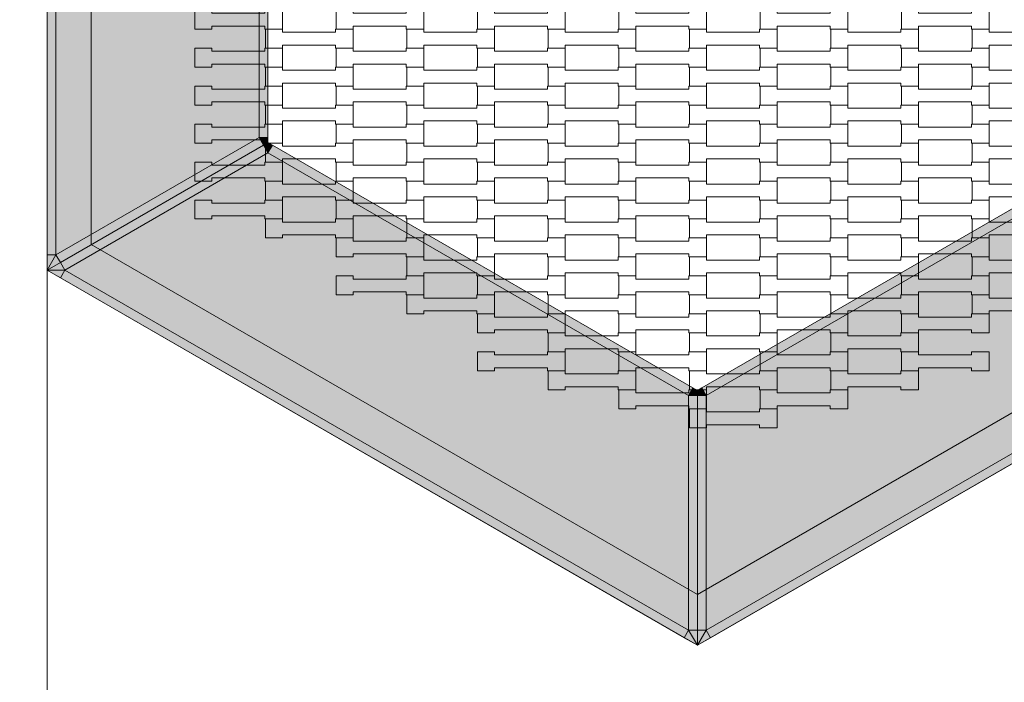
# Model space of a CAD drawing. Units: millimetres. Extents: x 38729 to 59729, y -11837 to 17863.
# Drawn here: x 48697 to 49812, y -5864 to -5114 of the extents above; entities that cross this region are included whole.
import ezdxf

# ---------------------------------------------------------------- set-up
doc = ezdxf.new("R2010")
doc.units = ezdxf.units.MM
doc.header["$MEASUREMENT"] = 0
doc.linetypes.add('Wipeout_Contour', pattern=[1000, 0, -1000])
for name, color, linetype in [('7-Hexo6a', 7, 'Continuous'), ('A-Wymiary Opisy', 7, 'Continuous'), ('Warstwa 1', 7, 'Continuous')]:
    doc.layers.add(name, color=color, linetype=linetype)
doc.styles.add('GENERATED_STYLE_1', font='txt')
doc.dimstyles.new('GENERATED_STYLE__1', dxfattribs={"dimtxt": 300, "dimasz": 285, "dimexe": 0.18, "dimexo": 0, "dimgap": 0.09, "dimtad": 1, "dimtih": 1, "dimtoh": 1, "dimdec": 0, "dimlfac": 0.1, "dimzin": 0, "dimdsep": 46, "dimtxsty": 'GENERATED_STYLE_1', "dimblk": 'ARROWHEAD_6', "dimblk1": 'ARROWHEAD_6', "dimblk2": 'ARROWHEAD_6', "dimcen": 0.09, "dimse1": 1, "dimse2": 1, "dimclrd": 7, "dimclre": 7, "dimclrt": 7, "dimadec": 1, "dimazin": 0, "dimtfac": 1, "dimtdec": 4, "dimtmove": 0, "dimatfit": 3, "dimfxl": 0, "dimtolj": 1, "dimtzin": 0, "dimarcsym": 0})

# ---------------------------------------------------------------- blocks, each defined once
blk = doc.blocks.new('*D2')
at = {"layer": 'A-Wymiary Opisy', "color": 7, "linetype": 'Continuous', "lineweight": 13}
for p, q in [((42727.6, -9067.8), (42727.6, -8505.3)), ((55727.6, -9067.8), (55727.6, -8505.3)), ((42877.6, -8636.5), (42577.6, -8936.5)), ((55577.6, -8936.5), (55877.6, -8636.5)), ((42502.6, -8786.5), (42727.6, -8786.5)), ((42727.6, -8786.5), (55727.6, -8786.5)), ((55727.6, -8786.5), (55952.6, -8786.5))]:
    blk.add_line(p, q, dxfattribs=at)
at = {"color": 254, "linetype": 'Wipeout_Contour', "lineweight": 0, "ltscale": 199877.4431}
blk.add_wipeout([(48772.2, -8726.5), (49682.9, -8726.5), (49682.9, -8426.5), (48772.2, -8426.5)], dxfattribs=at).dxf.layer = 'A-Wymiary Opisy'
at = {"layer": 'A-Wymiary Opisy', "color": 7, "lineweight": 13, "insert": (48772.2, -8726.5), "char_height": 300, "attachment_point": 7, "style": 'GENERATED_STYLE_1'}
blk.add_mtext('\\A1;{\\pql;\\fArial|b0|i0|c238|p34;1300}', dxfattribs=at)
blk = doc.blocks.new('ARROWHEAD_6')
at = {"color": 0, "linetype": 'Continuous', "lineweight": 0}
for p, q in [((-0.5, -0.5), (0.5, 0.5)), ((0, 0), (-1, 0))]:
    blk.add_line(p, q, dxfattribs=at)

msp = doc.modelspace()

# ---------------------------------------------------------------- hatches: boundary and pattern name
at = {"layer": '7-Hexo6a', "linetype": 'Continuous', "lineweight": 13}
h = msp.add_hatch(color=255, dxfattribs=at)
h.paths.add_polyline_path([(49464.4, -5822.6), (50200.5, -5397.6), (50200.5, -4547.6), (49464.4, -4122.6), (48728.2, -4547.6), (48728.2, -5397.6)])
h.paths.add_polyline_path([(49464.4, -5764.9), (48778.2, -5368.8), (48778.2, -4576.5), (49464.4, -4180.4), (50150.5, -4576.5), (50150.5, -5368.8)], flags=0)
for points in [[(48738.2, -5380.3), (48738.2, -4565), (48728.2, -4565), (48728.2, -5380.3)], [(48968.2, -4697.8), (48738.2, -4565), (48738.2, -5380.3), (48968.2, -5247.5)], [(48978.2, -5247.5), (48978.2, -4697.8), (48968.2, -4697.8), (48968.2, -5247.5)], [(48973.2, -5256.2), (48968.2, -5247.5), (48738.2, -5380.3), (48743.2, -5389)], [(48978.2, -5253.3), (48978.2, -5247.5), (48968.2, -5247.5)], [(48978.2, -5253.3), (48968.2, -5247.5), (48973.2, -5256.2)], [(48978.2, -5264.9), (48973.2, -5256.2), (48743.2, -5389), (48748.2, -5397.6)], [(48978.2, -5264.9), (48978.2, -5253.3), (48973.2, -5256.2)], [(48978.2, -5253.3), (48978.2, -5264.9), (48983.2, -5256.2)], [(49459.4, -5531.1), (48983.2, -5256.2), (48978.2, -5264.9), (49454.4, -5539.7)], [(49950.5, -5264.9), (49945.5, -5256.2), (49469.4, -5531.1), (49474.4, -5539.7)], [(48748.2, -5397.6), (49454.4, -5805.3), (49454.4, -5539.7), (48978.2, -5264.9)], [(49950.5, -5264.9), (49474.4, -5539.7), (49474.4, -5805.3), (50180.5, -5397.6)], [(48738.2, -5380.3), (48728.2, -5397.6), (48743.2, -5389)], [(48728.2, -5397.6), (48738.2, -5380.3), (48728.2, -5380.3)], [(48748.2, -5397.6), (48743.2, -5389), (48728.2, -5397.6)], [(48748.2, -5397.6), (48728.2, -5397.6), (48743.2, -5406.3)], [(49454.4, -5805.3), (48748.2, -5397.6), (48743.2, -5406.3), (49449.4, -5814)], [(50185.5, -5406.3), (50180.5, -5397.6), (49474.4, -5805.3), (49479.4, -5814)], [(49464.4, -5534), (49459.4, -5531.1), (49454.4, -5539.7)], [(49464.4, -5539.7), (49464.4, -5534), (49454.4, -5539.7)], [(49464.4, -5805.3), (49464.4, -5539.7), (49454.4, -5539.7), (49454.4, -5805.3)], [(49474.4, -5539.7), (49469.4, -5531.1), (49464.4, -5534)], [(49464.4, -5539.7), (49474.4, -5539.7), (49464.4, -5534)], [(49474.4, -5805.3), (49474.4, -5539.7), (49464.4, -5539.7), (49464.4, -5805.3)], [(49454.4, -5805.3), (49449.4, -5814), (49464.4, -5822.6)], [(49464.4, -5822.6), (49464.4, -5805.3), (49454.4, -5805.3)], [(49479.4, -5814), (49474.4, -5805.3), (49464.4, -5822.6)], [(49474.4, -5805.3), (49464.4, -5805.3), (49464.4, -5822.6)]]:
    msp.add_hatch(color=255, dxfattribs=at).paths.add_polyline_path(points)

# ---------------------------------------------------------------- linework, layer by layer
at = {"layer": '7-Hexo6a', "color": 7, "linetype": 'Continuous', "lineweight": 13, "flags": 128}
for points in [[(49464.4, -5822.6), (48728.2, -5397.6), (48728.2, -4547.6), (49464.4, -4122.6), (50200.5, -4547.6), (50200.5, -5397.6)], [(50200.5, -5397.6), (49464.4, -5822.6), (48728.2, -5397.6), (48728.2, -4547.6), (49464.4, -4122.6), (50200.5, -4547.6)], [(49464.4, -5764.9), (48778.2, -5368.8), (48778.2, -4576.5), (49464.4, -4180.4), (50150.5, -4576.5), (50150.5, -5368.8)], [(48994.7, -5103.3), (48994.7, -5124.8), (48974.7, -5124.8), (48974.7, -5121.3), (48914.7, -5121.3), (48914.7, -5124.8), (48895.4, -5124.8), (48895.4, -5103.3), (48914.7, -5103.3), (48914.7, -5106.8), (48974.7, -5106.8), (48974.7, -5103.3)], [(49154.7, -5103.3), (49154.7, -5124.8), (49134.7, -5124.8), (49134.7, -5121.3), (49074.7, -5121.3), (49074.7, -5124.8), (49055.4, -5124.8), (49055.4, -5103.3), (49074.7, -5103.3), (49074.7, -5106.8), (49134.7, -5106.8), (49134.7, -5103.3)], [(49314.7, -5103.3), (49314.7, -5124.8), (49294.7, -5124.8), (49294.7, -5121.3), (49234.7, -5121.3), (49234.7, -5124.8), (49215.4, -5124.8), (49215.4, -5103.3), (49234.7, -5103.3), (49234.7, -5106.8), (49294.7, -5106.8), (49294.7, -5103.3)], [(49474.7, -5103.3), (49474.7, -5124.8), (49454.7, -5124.8), (49454.7, -5121.3), (49394.7, -5121.3), (49394.7, -5124.8), (49375.4, -5124.8), (49375.4, -5103.3), (49394.7, -5103.3), (49394.7, -5106.8), (49454.7, -5106.8), (49454.7, -5103.3)], [(49634.7, -5103.3), (49634.7, -5124.8), (49614.7, -5124.8), (49614.7, -5121.3), (49554.7, -5121.3), (49554.7, -5124.8), (49535.4, -5124.8), (49535.4, -5103.3), (49554.7, -5103.3), (49554.7, -5106.8), (49614.7, -5106.8), (49614.7, -5103.3)], [(49794.7, -5103.3), (49794.7, -5124.8), (49774.7, -5124.8), (49774.7, -5121.3), (49714.7, -5121.3), (49714.7, -5124.8), (49695.4, -5124.8), (49695.4, -5103.3), (49714.7, -5103.3), (49714.7, -5106.8), (49774.7, -5106.8), (49774.7, -5103.3)], [(49074.7, -5124.8), (49074.7, -5146.3), (49054.7, -5146.3), (49054.7, -5142.8), (48994.7, -5142.8), (48994.7, -5146.3), (48975.4, -5146.3), (48975.4, -5124.8), (48994.7, -5124.8), (48994.7, -5128.3), (49054.7, -5128.3), (49054.7, -5124.8)], [(49234.7, -5124.8), (49234.7, -5146.3), (49214.7, -5146.3), (49214.7, -5142.8), (49154.7, -5142.8), (49154.7, -5146.3), (49135.4, -5146.3), (49135.4, -5124.8), (49154.7, -5124.8), (49154.7, -5128.3), (49214.7, -5128.3), (49214.7, -5124.8)], [(49394.7, -5124.8), (49394.7, -5146.3), (49374.7, -5146.3), (49374.7, -5142.8), (49314.7, -5142.8), (49314.7, -5146.3), (49295.4, -5146.3), (49295.4, -5124.8), (49314.7, -5124.8), (49314.7, -5128.3), (49374.7, -5128.3), (49374.7, -5124.8)], [(49554.7, -5124.8), (49554.7, -5146.3), (49534.7, -5146.3), (49534.7, -5142.8), (49474.7, -5142.8), (49474.7, -5146.3), (49455.4, -5146.3), (49455.4, -5124.8), (49474.7, -5124.8), (49474.7, -5128.3), (49534.7, -5128.3), (49534.7, -5124.8)], [(49714.7, -5124.8), (49714.7, -5146.3), (49694.7, -5146.3), (49694.7, -5142.8), (49634.7, -5142.8), (49634.7, -5146.3), (49615.4, -5146.3), (49615.4, -5124.8), (49634.7, -5124.8), (49634.7, -5128.3), (49694.7, -5128.3), (49694.7, -5124.8)], [(49874.7, -5124.8), (49874.7, -5146.3), (49854.7, -5146.3), (49854.7, -5142.8), (49794.7, -5142.8), (49794.7, -5146.3), (49775.4, -5146.3), (49775.4, -5124.8), (49794.7, -5124.8), (49794.7, -5128.3), (49854.7, -5128.3), (49854.7, -5124.8)], [(48994.7, -5146.3), (48994.7, -5167.8), (48974.7, -5167.8), (48974.7, -5164.3), (48914.7, -5164.3), (48914.7, -5167.8), (48895.4, -5167.8), (48895.4, -5146.3), (48914.7, -5146.3), (48914.7, -5149.8), (48974.7, -5149.8), (48974.7, -5146.3)], [(49154.7, -5146.3), (49154.7, -5167.8), (49134.7, -5167.8), (49134.7, -5164.3), (49074.7, -5164.3), (49074.7, -5167.8), (49055.4, -5167.8), (49055.4, -5146.3), (49074.7, -5146.3), (49074.7, -5149.8), (49134.7, -5149.8), (49134.7, -5146.3)], [(49314.7, -5146.3), (49314.7, -5167.8), (49294.7, -5167.8), (49294.7, -5164.3), (49234.7, -5164.3), (49234.7, -5167.8), (49215.4, -5167.8), (49215.4, -5146.3), (49234.7, -5146.3), (49234.7, -5149.8), (49294.7, -5149.8), (49294.7, -5146.3)], [(49474.7, -5146.3), (49474.7, -5167.8), (49454.7, -5167.8), (49454.7, -5164.3), (49394.7, -5164.3), (49394.7, -5167.8), (49375.4, -5167.8), (49375.4, -5146.3), (49394.7, -5146.3), (49394.7, -5149.8), (49454.7, -5149.8), (49454.7, -5146.3)], [(49634.7, -5146.3), (49634.7, -5167.8), (49614.7, -5167.8), (49614.7, -5164.3), (49554.7, -5164.3), (49554.7, -5167.8), (49535.4, -5167.8), (49535.4, -5146.3), (49554.7, -5146.3), (49554.7, -5149.8), (49614.7, -5149.8), (49614.7, -5146.3)], [(49794.7, -5146.3), (49794.7, -5167.8), (49774.7, -5167.8), (49774.7, -5164.3), (49714.7, -5164.3), (49714.7, -5167.8), (49695.4, -5167.8), (49695.4, -5146.3), (49714.7, -5146.3), (49714.7, -5149.8), (49774.7, -5149.8), (49774.7, -5146.3)], [(49074.7, -5167.8), (49074.7, -5189.3), (49054.7, -5189.3), (49054.7, -5185.8), (48994.7, -5185.8), (48994.7, -5189.3), (48975.4, -5189.3), (48975.4, -5167.8), (48994.7, -5167.8), (48994.7, -5171.3), (49054.7, -5171.3), (49054.7, -5167.8)], [(49234.7, -5167.8), (49234.7, -5189.3), (49214.7, -5189.3), (49214.7, -5185.8), (49154.7, -5185.8), (49154.7, -5189.3), (49135.4, -5189.3), (49135.4, -5167.8), (49154.7, -5167.8), (49154.7, -5171.3), (49214.7, -5171.3), (49214.7, -5167.8)], [(49394.7, -5167.8), (49394.7, -5189.3), (49374.7, -5189.3), (49374.7, -5185.8), (49314.7, -5185.8), (49314.7, -5189.3), (49295.4, -5189.3), (49295.4, -5167.8), (49314.7, -5167.8), (49314.7, -5171.3), (49374.7, -5171.3), (49374.7, -5167.8)], [(49554.7, -5167.8), (49554.7, -5189.3), (49534.7, -5189.3), (49534.7, -5185.8), (49474.7, -5185.8), (49474.7, -5189.3), (49455.4, -5189.3), (49455.4, -5167.8), (49474.7, -5167.8), (49474.7, -5171.3), (49534.7, -5171.3), (49534.7, -5167.8)], [(49714.7, -5167.8), (49714.7, -5189.3), (49694.7, -5189.3), (49694.7, -5185.8), (49634.7, -5185.8), (49634.7, -5189.3), (49615.4, -5189.3), (49615.4, -5167.8), (49634.7, -5167.8), (49634.7, -5171.3), (49694.7, -5171.3), (49694.7, -5167.8)], [(49874.7, -5167.8), (49874.7, -5189.3), (49854.7, -5189.3), (49854.7, -5185.8), (49794.7, -5185.8), (49794.7, -5189.3), (49775.4, -5189.3), (49775.4, -5167.8), (49794.7, -5167.8), (49794.7, -5171.3), (49854.7, -5171.3), (49854.7, -5167.8)], [(48994.7, -5189.3), (48994.7, -5210.8), (48974.7, -5210.8), (48974.7, -5207.3), (48914.7, -5207.3), (48914.7, -5210.8), (48895.4, -5210.8), (48895.4, -5189.3), (48914.7, -5189.3), (48914.7, -5192.8), (48974.7, -5192.8), (48974.7, -5189.3)], [(49154.7, -5189.3), (49154.7, -5210.8), (49134.7, -5210.8), (49134.7, -5207.3), (49074.7, -5207.3), (49074.7, -5210.8), (49055.4, -5210.8), (49055.4, -5189.3), (49074.7, -5189.3), (49074.7, -5192.8), (49134.7, -5192.8), (49134.7, -5189.3)], [(49314.7, -5189.3), (49314.7, -5210.8), (49294.7, -5210.8), (49294.7, -5207.3), (49234.7, -5207.3), (49234.7, -5210.8), (49215.4, -5210.8), (49215.4, -5189.3), (49234.7, -5189.3), (49234.7, -5192.8), (49294.7, -5192.8), (49294.7, -5189.3)], [(49474.7, -5189.3), (49474.7, -5210.8), (49454.7, -5210.8), (49454.7, -5207.3), (49394.7, -5207.3), (49394.7, -5210.8), (49375.4, -5210.8), (49375.4, -5189.3), (49394.7, -5189.3), (49394.7, -5192.8), (49454.7, -5192.8), (49454.7, -5189.3)], [(49634.7, -5189.3), (49634.7, -5210.8), (49614.7, -5210.8), (49614.7, -5207.3), (49554.7, -5207.3), (49554.7, -5210.8), (49535.4, -5210.8), (49535.4, -5189.3), (49554.7, -5189.3), (49554.7, -5192.8), (49614.7, -5192.8), (49614.7, -5189.3)], [(49794.7, -5189.3), (49794.7, -5210.8), (49774.7, -5210.8), (49774.7, -5207.3), (49714.7, -5207.3), (49714.7, -5210.8), (49695.4, -5210.8), (49695.4, -5189.3), (49714.7, -5189.3), (49714.7, -5192.8), (49774.7, -5192.8), (49774.7, -5189.3)], [(49074.7, -5210.8), (49074.7, -5232.3), (49054.7, -5232.3), (49054.7, -5228.8), (48994.7, -5228.8), (48994.7, -5232.3), (48975.4, -5232.3), (48975.4, -5210.8), (48994.7, -5210.8), (48994.7, -5214.3), (49054.7, -5214.3), (49054.7, -5210.8)], [(49234.7, -5210.8), (49234.7, -5232.3), (49214.7, -5232.3), (49214.7, -5228.8), (49154.7, -5228.8), (49154.7, -5232.3), (49135.4, -5232.3), (49135.4, -5210.8), (49154.7, -5210.8), (49154.7, -5214.3), (49214.7, -5214.3), (49214.7, -5210.8)], [(49394.7, -5210.8), (49394.7, -5232.3), (49374.7, -5232.3), (49374.7, -5228.8), (49314.7, -5228.8), (49314.7, -5232.3), (49295.4, -5232.3), (49295.4, -5210.8), (49314.7, -5210.8), (49314.7, -5214.3), (49374.7, -5214.3), (49374.7, -5210.8)], [(49554.7, -5210.8), (49554.7, -5232.3), (49534.7, -5232.3), (49534.7, -5228.8), (49474.7, -5228.8), (49474.7, -5232.3), (49455.4, -5232.3), (49455.4, -5210.8), (49474.7, -5210.8), (49474.7, -5214.3), (49534.7, -5214.3), (49534.7, -5210.8)], [(49714.7, -5210.8), (49714.7, -5232.3), (49694.7, -5232.3), (49694.7, -5228.8), (49634.7, -5228.8), (49634.7, -5232.3), (49615.4, -5232.3), (49615.4, -5210.8), (49634.7, -5210.8), (49634.7, -5214.3), (49694.7, -5214.3), (49694.7, -5210.8)], [(49874.7, -5210.8), (49874.7, -5232.3), (49854.7, -5232.3), (49854.7, -5228.8), (49794.7, -5228.8), (49794.7, -5232.3), (49775.4, -5232.3), (49775.4, -5210.8), (49794.7, -5210.8), (49794.7, -5214.3), (49854.7, -5214.3), (49854.7, -5210.8)], [(48994.7, -5232.3), (48994.7, -5253.8), (48974.7, -5253.8), (48974.7, -5250.3), (48914.7, -5250.3), (48914.7, -5253.8), (48895.4, -5253.8), (48895.4, -5232.3), (48914.7, -5232.3), (48914.7, -5235.8), (48974.7, -5235.8), (48974.7, -5232.3)], [(49154.7, -5232.3), (49154.7, -5253.8), (49134.7, -5253.8), (49134.7, -5250.3), (49074.7, -5250.3), (49074.7, -5253.8), (49055.4, -5253.8), (49055.4, -5232.3), (49074.7, -5232.3), (49074.7, -5235.8), (49134.7, -5235.8), (49134.7, -5232.3)], [(49314.7, -5232.3), (49314.7, -5253.8), (49294.7, -5253.8), (49294.7, -5250.3), (49234.7, -5250.3), (49234.7, -5253.8), (49215.4, -5253.8), (49215.4, -5232.3), (49234.7, -5232.3), (49234.7, -5235.8), (49294.7, -5235.8), (49294.7, -5232.3)], [(49474.7, -5232.3), (49474.7, -5253.8), (49454.7, -5253.8), (49454.7, -5250.3), (49394.7, -5250.3), (49394.7, -5253.8), (49375.4, -5253.8), (49375.4, -5232.3), (49394.7, -5232.3), (49394.7, -5235.8), (49454.7, -5235.8), (49454.7, -5232.3)], [(49634.7, -5232.3), (49634.7, -5253.8), (49614.7, -5253.8), (49614.7, -5250.3), (49554.7, -5250.3), (49554.7, -5253.8), (49535.4, -5253.8), (49535.4, -5232.3), (49554.7, -5232.3), (49554.7, -5235.8), (49614.7, -5235.8), (49614.7, -5232.3)], [(49794.7, -5232.3), (49794.7, -5253.8), (49774.7, -5253.8), (49774.7, -5250.3), (49714.7, -5250.3), (49714.7, -5253.8), (49695.4, -5253.8), (49695.4, -5232.3), (49714.7, -5232.3), (49714.7, -5235.8), (49774.7, -5235.8), (49774.7, -5232.3)], [(49074.7, -5253.8), (49074.7, -5275.3), (49054.7, -5275.3), (49054.7, -5271.8), (48994.7, -5271.8), (48994.7, -5275.3), (48975.4, -5275.3), (48975.4, -5253.8), (48994.7, -5253.8), (48994.7, -5257.3), (49054.7, -5257.3), (49054.7, -5253.8)], [(49234.7, -5253.8), (49234.7, -5275.3), (49214.7, -5275.3), (49214.7, -5271.8), (49154.7, -5271.8), (49154.7, -5275.3), (49135.4, -5275.3), (49135.4, -5253.8), (49154.7, -5253.8), (49154.7, -5257.3), (49214.7, -5257.3), (49214.7, -5253.8)], [(49394.7, -5253.8), (49394.7, -5275.3), (49374.7, -5275.3), (49374.7, -5271.8), (49314.7, -5271.8), (49314.7, -5275.3), (49295.4, -5275.3), (49295.4, -5253.8), (49314.7, -5253.8), (49314.7, -5257.3), (49374.7, -5257.3), (49374.7, -5253.8)], [(49554.7, -5253.8), (49554.7, -5275.3), (49534.7, -5275.3), (49534.7, -5271.8), (49474.7, -5271.8), (49474.7, -5275.3), (49455.4, -5275.3), (49455.4, -5253.8), (49474.7, -5253.8), (49474.7, -5257.3), (49534.7, -5257.3), (49534.7, -5253.8)], [(49714.7, -5253.8), (49714.7, -5275.3), (49694.7, -5275.3), (49694.7, -5271.8), (49634.7, -5271.8), (49634.7, -5275.3), (49615.4, -5275.3), (49615.4, -5253.8), (49634.7, -5253.8), (49634.7, -5257.3), (49694.7, -5257.3), (49694.7, -5253.8)], [(49874.7, -5253.8), (49874.7, -5275.3), (49854.7, -5275.3), (49854.7, -5271.8), (49794.7, -5271.8), (49794.7, -5275.3), (49775.4, -5275.3), (49775.4, -5253.8), (49794.7, -5253.8), (49794.7, -5257.3), (49854.7, -5257.3), (49854.7, -5253.8)], [(48994.7, -5275.3), (48994.7, -5296.8), (48974.7, -5296.8), (48974.7, -5293.3), (48914.7, -5293.3), (48914.7, -5296.8), (48895.4, -5296.8), (48895.4, -5275.3), (48914.7, -5275.3), (48914.7, -5278.8), (48974.7, -5278.8), (48974.7, -5275.3)], [(49154.7, -5275.3), (49154.7, -5296.8), (49134.7, -5296.8), (49134.7, -5293.3), (49074.7, -5293.3), (49074.7, -5296.8), (49055.4, -5296.8), (49055.4, -5275.3), (49074.7, -5275.3), (49074.7, -5278.8), (49134.7, -5278.8), (49134.7, -5275.3)], [(49314.7, -5275.3), (49314.7, -5296.8), (49294.7, -5296.8), (49294.7, -5293.3), (49234.7, -5293.3), (49234.7, -5296.8), (49215.4, -5296.8), (49215.4, -5275.3), (49234.7, -5275.3), (49234.7, -5278.8), (49294.7, -5278.8), (49294.7, -5275.3)], [(49474.7, -5275.3), (49474.7, -5296.8), (49454.7, -5296.8), (49454.7, -5293.3), (49394.7, -5293.3), (49394.7, -5296.8), (49375.4, -5296.8), (49375.4, -5275.3), (49394.7, -5275.3), (49394.7, -5278.8), (49454.7, -5278.8), (49454.7, -5275.3)], [(49634.7, -5275.3), (49634.7, -5296.8), (49614.7, -5296.8), (49614.7, -5293.3), (49554.7, -5293.3), (49554.7, -5296.8), (49535.4, -5296.8), (49535.4, -5275.3), (49554.7, -5275.3), (49554.7, -5278.8), (49614.7, -5278.8), (49614.7, -5275.3)], [(49794.7, -5275.3), (49794.7, -5296.8), (49774.7, -5296.8), (49774.7, -5293.3), (49714.7, -5293.3), (49714.7, -5296.8), (49695.4, -5296.8), (49695.4, -5275.3), (49714.7, -5275.3), (49714.7, -5278.8), (49774.7, -5278.8), (49774.7, -5275.3)], [(49074.7, -5296.8), (49074.7, -5318.3), (49054.7, -5318.3), (49054.7, -5314.8), (48994.7, -5314.8), (48994.7, -5318.3), (48975.4, -5318.3), (48975.4, -5296.8), (48994.7, -5296.8), (48994.7, -5300.3), (49054.7, -5300.3), (49054.7, -5296.8)], [(49234.7, -5296.8), (49234.7, -5318.3), (49214.7, -5318.3), (49214.7, -5314.8), (49154.7, -5314.8), (49154.7, -5318.3), (49135.4, -5318.3), (49135.4, -5296.8), (49154.7, -5296.8), (49154.7, -5300.3), (49214.7, -5300.3), (49214.7, -5296.8)], [(49394.7, -5296.8), (49394.7, -5318.3), (49374.7, -5318.3), (49374.7, -5314.8), (49314.7, -5314.8), (49314.7, -5318.3), (49295.4, -5318.3), (49295.4, -5296.8), (49314.7, -5296.8), (49314.7, -5300.3), (49374.7, -5300.3), (49374.7, -5296.8)], [(49554.7, -5296.8), (49554.7, -5318.3), (49534.7, -5318.3), (49534.7, -5314.8), (49474.7, -5314.8), (49474.7, -5318.3), (49455.4, -5318.3), (49455.4, -5296.8), (49474.7, -5296.8), (49474.7, -5300.3), (49534.7, -5300.3), (49534.7, -5296.8)], [(49714.7, -5296.8), (49714.7, -5318.3), (49694.7, -5318.3), (49694.7, -5314.8), (49634.7, -5314.8), (49634.7, -5318.3), (49615.4, -5318.3), (49615.4, -5296.8), (49634.7, -5296.8), (49634.7, -5300.3), (49694.7, -5300.3), (49694.7, -5296.8)], [(49874.7, -5296.8), (49874.7, -5318.3), (49854.7, -5318.3), (49854.7, -5314.8), (49794.7, -5314.8), (49794.7, -5318.3), (49775.4, -5318.3), (49775.4, -5296.8), (49794.7, -5296.8), (49794.7, -5300.3), (49854.7, -5300.3), (49854.7, -5296.8)], [(48994.7, -5318.3), (48994.7, -5339.8), (48974.7, -5339.8), (48974.7, -5336.3), (48914.7, -5336.3), (48914.7, -5339.8), (48895.4, -5339.8), (48895.4, -5318.3), (48914.7, -5318.3), (48914.7, -5321.8), (48974.7, -5321.8), (48974.7, -5318.3)], [(49154.7, -5318.3), (49154.7, -5339.8), (49134.7, -5339.8), (49134.7, -5336.3), (49074.7, -5336.3), (49074.7, -5339.8), (49055.4, -5339.8), (49055.4, -5318.3), (49074.7, -5318.3), (49074.7, -5321.8), (49134.7, -5321.8), (49134.7, -5318.3)], [(49314.7, -5318.3), (49314.7, -5339.8), (49294.7, -5339.8), (49294.7, -5336.3), (49234.7, -5336.3), (49234.7, -5339.8), (49215.4, -5339.8), (49215.4, -5318.3), (49234.7, -5318.3), (49234.7, -5321.8), (49294.7, -5321.8), (49294.7, -5318.3)], [(49474.7, -5318.3), (49474.7, -5339.8), (49454.7, -5339.8), (49454.7, -5336.3), (49394.7, -5336.3), (49394.7, -5339.8), (49375.4, -5339.8), (49375.4, -5318.3), (49394.7, -5318.3), (49394.7, -5321.8), (49454.7, -5321.8), (49454.7, -5318.3)], [(49634.7, -5318.3), (49634.7, -5339.8), (49614.7, -5339.8), (49614.7, -5336.3), (49554.7, -5336.3), (49554.7, -5339.8), (49535.4, -5339.8), (49535.4, -5318.3), (49554.7, -5318.3), (49554.7, -5321.8), (49614.7, -5321.8), (49614.7, -5318.3)], [(49794.7, -5318.3), (49794.7, -5339.8), (49774.7, -5339.8), (49774.7, -5336.3), (49714.7, -5336.3), (49714.7, -5339.8), (49695.4, -5339.8), (49695.4, -5318.3), (49714.7, -5318.3), (49714.7, -5321.8), (49774.7, -5321.8), (49774.7, -5318.3)], [(49074.7, -5339.8), (49074.7, -5361.3), (49054.7, -5361.3), (49054.7, -5357.8), (48994.7, -5357.8), (48994.7, -5361.3), (48975.4, -5361.3), (48975.4, -5339.8), (48994.7, -5339.8), (48994.7, -5343.3), (49054.7, -5343.3), (49054.7, -5339.8)], [(49234.7, -5339.8), (49234.7, -5361.3), (49214.7, -5361.3), (49214.7, -5357.8), (49154.7, -5357.8), (49154.7, -5361.3), (49135.4, -5361.3), (49135.4, -5339.8), (49154.7, -5339.8), (49154.7, -5343.3), (49214.7, -5343.3), (49214.7, -5339.8)], [(49394.7, -5339.8), (49394.7, -5361.3), (49374.7, -5361.3), (49374.7, -5357.8), (49314.7, -5357.8), (49314.7, -5361.3), (49295.4, -5361.3), (49295.4, -5339.8), (49314.7, -5339.8), (49314.7, -5343.3), (49374.7, -5343.3), (49374.7, -5339.8)], [(49554.7, -5339.8), (49554.7, -5361.3), (49534.7, -5361.3), (49534.7, -5357.8), (49474.7, -5357.8), (49474.7, -5361.3), (49455.4, -5361.3), (49455.4, -5339.8), (49474.7, -5339.8), (49474.7, -5343.3), (49534.7, -5343.3), (49534.7, -5339.8)], [(49714.7, -5339.8), (49714.7, -5361.3), (49694.7, -5361.3), (49694.7, -5357.8), (49634.7, -5357.8), (49634.7, -5361.3), (49615.4, -5361.3), (49615.4, -5339.8), (49634.7, -5339.8), (49634.7, -5343.3), (49694.7, -5343.3), (49694.7, -5339.8)], [(49874.7, -5339.8), (49874.7, -5361.3), (49854.7, -5361.3), (49854.7, -5357.8), (49794.7, -5357.8), (49794.7, -5361.3), (49775.4, -5361.3), (49775.4, -5339.8), (49794.7, -5339.8), (49794.7, -5343.3), (49854.7, -5343.3), (49854.7, -5339.8)], [(49154.7, -5361.3), (49154.7, -5382.8), (49134.7, -5382.8), (49134.7, -5379.3), (49074.7, -5379.3), (49074.7, -5382.8), (49055.4, -5382.8), (49055.4, -5361.3), (49074.7, -5361.3), (49074.7, -5364.8), (49134.7, -5364.8), (49134.7, -5361.3)], [(49314.7, -5361.3), (49314.7, -5382.8), (49294.7, -5382.8), (49294.7, -5379.3), (49234.7, -5379.3), (49234.7, -5382.8), (49215.4, -5382.8), (49215.4, -5361.3), (49234.7, -5361.3), (49234.7, -5364.8), (49294.7, -5364.8), (49294.7, -5361.3)], [(49474.7, -5361.3), (49474.7, -5382.8), (49454.7, -5382.8), (49454.7, -5379.3), (49394.7, -5379.3), (49394.7, -5382.8), (49375.4, -5382.8), (49375.4, -5361.3), (49394.7, -5361.3), (49394.7, -5364.8), (49454.7, -5364.8), (49454.7, -5361.3)], [(49634.7, -5361.3), (49634.7, -5382.8), (49614.7, -5382.8), (49614.7, -5379.3), (49554.7, -5379.3), (49554.7, -5382.8), (49535.4, -5382.8), (49535.4, -5361.3), (49554.7, -5361.3), (49554.7, -5364.8), (49614.7, -5364.8), (49614.7, -5361.3)], [(49794.7, -5361.3), (49794.7, -5382.8), (49774.7, -5382.8), (49774.7, -5379.3), (49714.7, -5379.3), (49714.7, -5382.8), (49695.4, -5382.8), (49695.4, -5361.3), (49714.7, -5361.3), (49714.7, -5364.8), (49774.7, -5364.8), (49774.7, -5361.3)], [(49234.7, -5382.8), (49234.7, -5404.3), (49214.7, -5404.3), (49214.7, -5400.8), (49154.7, -5400.8), (49154.7, -5404.3), (49135.4, -5404.3), (49135.4, -5382.8), (49154.7, -5382.8), (49154.7, -5386.3), (49214.7, -5386.3), (49214.7, -5382.8)], [(49394.7, -5382.8), (49394.7, -5404.3), (49374.7, -5404.3), (49374.7, -5400.8), (49314.7, -5400.8), (49314.7, -5404.3), (49295.4, -5404.3), (49295.4, -5382.8), (49314.7, -5382.8), (49314.7, -5386.3), (49374.7, -5386.3), (49374.7, -5382.8)], [(49554.7, -5382.8), (49554.7, -5404.3), (49534.7, -5404.3), (49534.7, -5400.8), (49474.7, -5400.8), (49474.7, -5404.3), (49455.4, -5404.3), (49455.4, -5382.8), (49474.7, -5382.8), (49474.7, -5386.3), (49534.7, -5386.3), (49534.7, -5382.8)], [(49714.7, -5382.8), (49714.7, -5404.3), (49694.7, -5404.3), (49694.7, -5400.8), (49634.7, -5400.8), (49634.7, -5404.3), (49615.4, -5404.3), (49615.4, -5382.8), (49634.7, -5382.8), (49634.7, -5386.3), (49694.7, -5386.3), (49694.7, -5382.8)], [(49874.7, -5382.8), (49874.7, -5404.3), (49854.7, -5404.3), (49854.7, -5400.8), (49794.7, -5400.8), (49794.7, -5404.3), (49775.4, -5404.3), (49775.4, -5382.8), (49794.7, -5382.8), (49794.7, -5386.3), (49854.7, -5386.3), (49854.7, -5382.8)], [(49154.7, -5404.3), (49154.7, -5425.8), (49134.7, -5425.8), (49134.7, -5422.3), (49074.7, -5422.3), (49074.7, -5425.8), (49055.4, -5425.8), (49055.4, -5404.3), (49074.7, -5404.3), (49074.7, -5407.8), (49134.7, -5407.8), (49134.7, -5404.3)], [(49314.7, -5404.3), (49314.7, -5425.8), (49294.7, -5425.8), (49294.7, -5422.3), (49234.7, -5422.3), (49234.7, -5425.8), (49215.4, -5425.8), (49215.4, -5404.3), (49234.7, -5404.3), (49234.7, -5407.8), (49294.7, -5407.8), (49294.7, -5404.3)], [(49474.7, -5404.3), (49474.7, -5425.8), (49454.7, -5425.8), (49454.7, -5422.3), (49394.7, -5422.3), (49394.7, -5425.8), (49375.4, -5425.8), (49375.4, -5404.3), (49394.7, -5404.3), (49394.7, -5407.8), (49454.7, -5407.8), (49454.7, -5404.3)], [(49634.7, -5404.3), (49634.7, -5425.8), (49614.7, -5425.8), (49614.7, -5422.3), (49554.7, -5422.3), (49554.7, -5425.8), (49535.4, -5425.8), (49535.4, -5404.3), (49554.7, -5404.3), (49554.7, -5407.8), (49614.7, -5407.8), (49614.7, -5404.3)], [(49794.7, -5404.3), (49794.7, -5425.8), (49774.7, -5425.8), (49774.7, -5422.3), (49714.7, -5422.3), (49714.7, -5425.8), (49695.4, -5425.8), (49695.4, -5404.3), (49714.7, -5404.3), (49714.7, -5407.8), (49774.7, -5407.8), (49774.7, -5404.3)], [(49234.7, -5425.8), (49234.7, -5447.3), (49214.7, -5447.3), (49214.7, -5443.8), (49154.7, -5443.8), (49154.7, -5447.3), (49135.4, -5447.3), (49135.4, -5425.8), (49154.7, -5425.8), (49154.7, -5429.3), (49214.7, -5429.3), (49214.7, -5425.8)], [(49394.7, -5425.8), (49394.7, -5447.3), (49374.7, -5447.3), (49374.7, -5443.8), (49314.7, -5443.8), (49314.7, -5447.3), (49295.4, -5447.3), (49295.4, -5425.8), (49314.7, -5425.8), (49314.7, -5429.3), (49374.7, -5429.3), (49374.7, -5425.8)], [(49554.7, -5425.8), (49554.7, -5447.3), (49534.7, -5447.3), (49534.7, -5443.8), (49474.7, -5443.8), (49474.7, -5447.3), (49455.4, -5447.3), (49455.4, -5425.8), (49474.7, -5425.8), (49474.7, -5429.3), (49534.7, -5429.3), (49534.7, -5425.8)], [(49714.7, -5425.8), (49714.7, -5447.3), (49694.7, -5447.3), (49694.7, -5443.8), (49634.7, -5443.8), (49634.7, -5447.3), (49615.4, -5447.3), (49615.4, -5425.8), (49634.7, -5425.8), (49634.7, -5429.3), (49694.7, -5429.3), (49694.7, -5425.8)], [(49874.7, -5425.8), (49874.7, -5447.3), (49854.7, -5447.3), (49854.7, -5443.8), (49794.7, -5443.8), (49794.7, -5447.3), (49775.4, -5447.3), (49775.4, -5425.8), (49794.7, -5425.8), (49794.7, -5429.3), (49854.7, -5429.3), (49854.7, -5425.8)], [(49314.7, -5447.3), (49314.7, -5468.8), (49294.7, -5468.8), (49294.7, -5465.3), (49234.7, -5465.3), (49234.7, -5468.8), (49215.4, -5468.8), (49215.4, -5447.3), (49234.7, -5447.3), (49234.7, -5450.8), (49294.7, -5450.8), (49294.7, -5447.3)], [(49474.7, -5447.3), (49474.7, -5468.8), (49454.7, -5468.8), (49454.7, -5465.3), (49394.7, -5465.3), (49394.7, -5468.8), (49375.4, -5468.8), (49375.4, -5447.3), (49394.7, -5447.3), (49394.7, -5450.8), (49454.7, -5450.8), (49454.7, -5447.3)], [(49634.7, -5447.3), (49634.7, -5468.8), (49614.7, -5468.8), (49614.7, -5465.3), (49554.7, -5465.3), (49554.7, -5468.8), (49535.4, -5468.8), (49535.4, -5447.3), (49554.7, -5447.3), (49554.7, -5450.8), (49614.7, -5450.8), (49614.7, -5447.3)], [(49794.7, -5447.3), (49794.7, -5468.8), (49774.7, -5468.8), (49774.7, -5465.3), (49714.7, -5465.3), (49714.7, -5468.8), (49695.4, -5468.8), (49695.4, -5447.3), (49714.7, -5447.3), (49714.7, -5450.8), (49774.7, -5450.8), (49774.7, -5447.3)], [(49394.7, -5468.8), (49394.7, -5490.3), (49374.7, -5490.3), (49374.7, -5486.8), (49314.7, -5486.8), (49314.7, -5490.3), (49295.4, -5490.3), (49295.4, -5468.8), (49314.7, -5468.8), (49314.7, -5472.3), (49374.7, -5472.3), (49374.7, -5468.8)], [(49554.7, -5468.8), (49554.7, -5490.3), (49534.7, -5490.3), (49534.7, -5486.8), (49474.7, -5486.8), (49474.7, -5490.3), (49455.4, -5490.3), (49455.4, -5468.8), (49474.7, -5468.8), (49474.7, -5472.3), (49534.7, -5472.3), (49534.7, -5468.8)], [(49714.7, -5468.8), (49714.7, -5490.3), (49694.7, -5490.3), (49694.7, -5486.8), (49634.7, -5486.8), (49634.7, -5490.3), (49615.4, -5490.3), (49615.4, -5468.8), (49634.7, -5468.8), (49634.7, -5472.3), (49694.7, -5472.3), (49694.7, -5468.8)], [(49314.7, -5490.3), (49314.7, -5511.8), (49294.7, -5511.8), (49294.7, -5508.3), (49234.7, -5508.3), (49234.7, -5511.8), (49215.4, -5511.8), (49215.4, -5490.3), (49234.7, -5490.3), (49234.7, -5493.8), (49294.7, -5493.8), (49294.7, -5490.3)], [(49474.7, -5490.3), (49474.7, -5511.8), (49454.7, -5511.8), (49454.7, -5508.3), (49394.7, -5508.3), (49394.7, -5511.8), (49375.4, -5511.8), (49375.4, -5490.3), (49394.7, -5490.3), (49394.7, -5493.8), (49454.7, -5493.8), (49454.7, -5490.3)], [(49634.7, -5490.3), (49634.7, -5511.8), (49614.7, -5511.8), (49614.7, -5508.3), (49554.7, -5508.3), (49554.7, -5511.8), (49535.4, -5511.8), (49535.4, -5490.3), (49554.7, -5490.3), (49554.7, -5493.8), (49614.7, -5493.8), (49614.7, -5490.3)], [(49794.7, -5490.3), (49794.7, -5511.8), (49774.7, -5511.8), (49774.7, -5508.3), (49714.7, -5508.3), (49714.7, -5511.8), (49695.4, -5511.8), (49695.4, -5490.3), (49714.7, -5490.3), (49714.7, -5493.8), (49774.7, -5493.8), (49774.7, -5490.3)], [(49394.7, -5511.8), (49394.7, -5533.3), (49374.7, -5533.3), (49374.7, -5529.8), (49314.7, -5529.8), (49314.7, -5533.3), (49295.4, -5533.3), (49295.4, -5511.8), (49314.7, -5511.8), (49314.7, -5515.3), (49374.7, -5515.3), (49374.7, -5511.8)], [(49554.7, -5511.8), (49554.7, -5533.3), (49534.7, -5533.3), (49534.7, -5529.8), (49474.7, -5529.8), (49474.7, -5533.3), (49455.4, -5533.3), (49455.4, -5511.8), (49474.7, -5511.8), (49474.7, -5515.3), (49534.7, -5515.3), (49534.7, -5511.8)], [(49714.7, -5511.8), (49714.7, -5533.3), (49694.7, -5533.3), (49694.7, -5529.8), (49634.7, -5529.8), (49634.7, -5533.3), (49615.4, -5533.3), (49615.4, -5511.8), (49634.7, -5511.8), (49634.7, -5515.3), (49694.7, -5515.3), (49694.7, -5511.8)], [(49474.7, -5533.3), (49474.7, -5554.8), (49454.7, -5554.8), (49454.7, -5551.3), (49394.7, -5551.3), (49394.7, -5554.8), (49375.4, -5554.8), (49375.4, -5533.3), (49394.7, -5533.3), (49394.7, -5536.8), (49454.7, -5536.8), (49454.7, -5533.3)], [(49634.7, -5533.3), (49634.7, -5554.8), (49614.7, -5554.8), (49614.7, -5551.3), (49554.7, -5551.3), (49554.7, -5554.8), (49535.4, -5554.8), (49535.4, -5533.3), (49554.7, -5533.3), (49554.7, -5536.8), (49614.7, -5536.8), (49614.7, -5533.3)], [(49554.7, -5554.8), (49554.7, -5576.3), (49534.7, -5576.3), (49534.7, -5572.8), (49474.7, -5572.8), (49474.7, -5576.3), (49455.4, -5576.3), (49455.4, -5554.8), (49474.7, -5554.8), (49474.7, -5558.3), (49534.7, -5558.3), (49534.7, -5554.8)]]:
    msp.add_lwpolyline(points, close=True, dxfattribs=at)
for points in [[(48728.2, -5397.6), (48728.2, -5380.3), (48728.2, -4565), (48728.2, -4547.6)], [(48738.2, -5380.3), (48738.2, -4565)], [(48978.2, -4692), (48978.2, -4697.8), (48978.2, -5247.5), (48978.2, -5253.3)], [(48968.2, -5247.5), (48968.2, -4697.8)], [(48968.2, -5247.5), (48738.2, -5380.3)], [(48978.2, -5253.3), (48968.2, -5247.5)], [(48968.2, -5247.5), (48978.2, -5247.5)], [(48973.2, -5256.2), (48968.2, -5247.5)], [(48728.2, -5397.6), (48743.2, -5389), (48973.2, -5256.2), (48978.2, -5253.3)], [(48728.2, -5397.6), (48743.2, -5389), (48973.2, -5256.2), (48978.2, -5253.3)], [(48973.2, -5256.2), (48978.2, -5264.9)], [(48978.2, -5253.3), (48983.2, -5256.2), (49459.4, -5531.1), (49464.4, -5534)], [(48978.2, -5253.3), (48978.2, -5264.9)], [(48978.2, -5264.9), (48983.2, -5256.2)], [(49950.5, -5253.3), (49945.5, -5256.2), (49469.4, -5531.1), (49464.4, -5534)], [(48978.2, -5264.9), (48748.2, -5397.6)], [(48978.2, -5264.9), (49454.4, -5539.7)], [(49950.5, -5264.9), (49474.4, -5539.7)], [(48728.2, -5397.6), (48738.2, -5380.3)], [(48738.2, -5380.3), (48728.2, -5380.3)], [(48738.2, -5380.3), (48743.2, -5389)], [(48748.2, -5397.6), (48743.2, -5389)], [(48728.2, -5397.6), (48743.2, -5406.3), (49449.4, -5814), (49464.4, -5822.6)], [(48728.2, -5397.6), (48748.2, -5397.6)], [(48748.2, -5397.6), (48743.2, -5406.3)], [(48748.2, -5397.6), (49454.4, -5805.3)], [(50200.5, -5397.6), (50185.5, -5406.3), (49479.4, -5814), (49464.4, -5822.6)], [(50180.5, -5397.6), (49474.4, -5805.3)], [(49459.4, -5531.1), (49454.4, -5539.7)], [(49454.4, -5539.7), (49464.4, -5534)], [(49454.4, -5539.7), (49454.4, -5805.3)], [(49454.4, -5539.7), (49464.4, -5539.7)], [(49464.4, -5534), (49464.4, -5539.7), (49464.4, -5805.3), (49464.4, -5822.6)], [(49464.4, -5534), (49464.4, -5539.7), (49464.4, -5805.3), (49464.4, -5822.6)], [(49474.4, -5539.7), (49464.4, -5534)], [(49474.4, -5539.7), (49464.4, -5539.7)], [(49469.4, -5531.1), (49474.4, -5539.7)], [(49474.4, -5539.7), (49474.4, -5805.3)], [(49454.4, -5805.3), (49449.4, -5814)], [(49454.4, -5805.3), (49464.4, -5805.3)], [(49464.4, -5822.6), (49454.4, -5805.3)], [(49474.4, -5805.3), (49464.4, -5805.3)], [(49464.4, -5822.6), (49474.4, -5805.3)], [(49474.4, -5805.3), (49479.4, -5814)]]:
    msp.add_lwpolyline(points, dxfattribs=at)
at = {"layer": 'Warstwa 1', "color": 7, "linetype": 'Continuous', "lineweight": 13}
msp.add_line((48728.2, -425), (48728.2, -7305.3), dxfattribs=at)

# ---------------------------------------------------------------- next in the draw order: dimensions: what is measured, and where the dimension line sits
at = {"layer": 'A-Wymiary Opisy', "color": 7, "linetype": 'Continuous', "lineweight": 13}
dim = msp.add_linear_dim(base=(55727.6, -8786.5), p1=(42727.6, -5811.9), p2=(55727.6, -5811.9), dimstyle='GENERATED_STYLE__1', dxfattribs=at)
dim.commit()
dim.dimension.update_dxf_attribs({"geometry": '*D2', "text_midpoint": (49229.7, -8576.5), "dimtype": 160})

doc.saveas('drawing.dxf')
